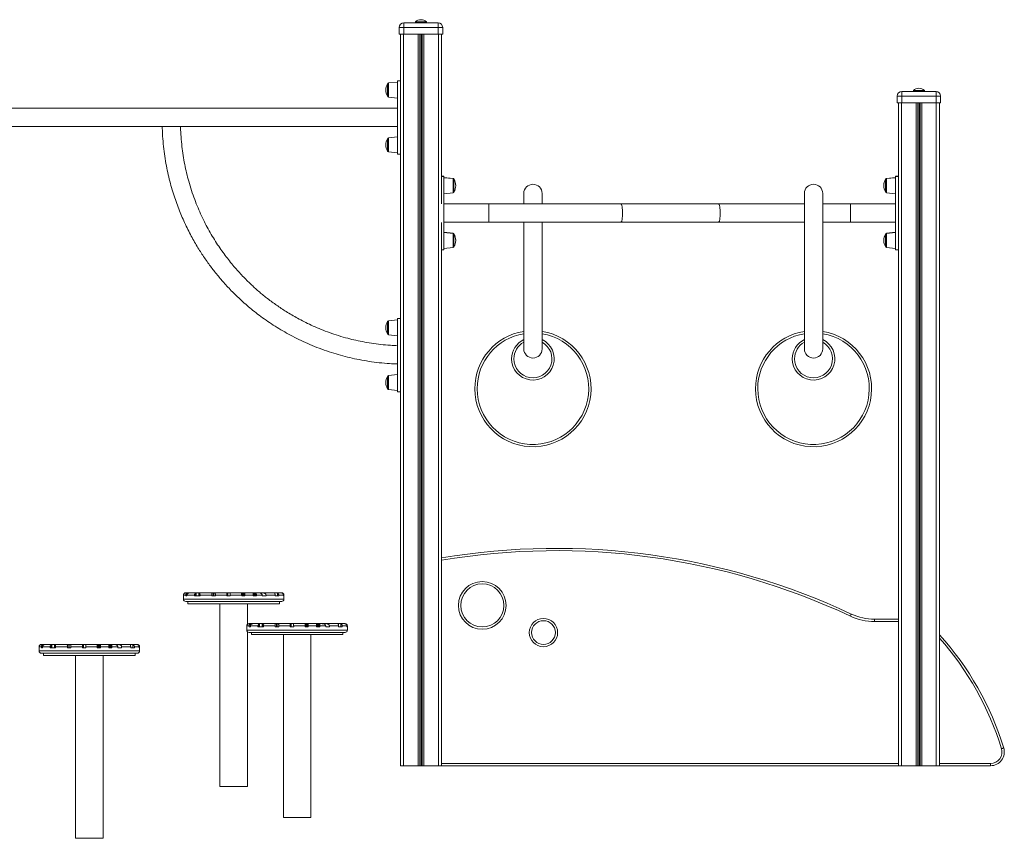
# Model space of a CAD drawing. Units: millimetres. Extents: x -10098 to 14427, y -7353 to 1838.
# Drawn here: x 139 to 2292, y -766 to 1025 of the extents above; entities that cross this region are included whole.
import ezdxf

# ---------------------------------------------------------------- set-up
doc = ezdxf.new("R2010")
doc.units = ezdxf.units.MM

msp = doc.modelspace()

# ---------------------------------------------------------------- linework, layer by layer
at = {"color": 7, "linetype": 'Continuous', "lineweight": 15}
for p, q in [((978.7, 1018.2), (1053.7, 1018.2)), ((978.7, 1008.2), (978.7, 1018.2)), ((1004.2, 1020.2), (1004.2, 1018.2)), ((1004.2, 1020.2), (1016.2, 1020.2)), ((1016.2, 1020.2), (1028.2, 1020.2)), ((1028.2, 1018.2), (1028.2, 1020.2)), ((1053.7, 1018.2), (1053.7, 1008.2)), ((968.7, 1008.2), (968.7, 993.2)), ((978.7, 1008.2), (968.7, 1008.2)), ((968.7, 993.2), (978.7, 993.2)), ((971.2, 993.2), (971.2, 839.9)), ((978.2, 993.2), (978.2, -606.8)), ((1053.7, 1008.2), (978.7, 1008.2)), ((978.7, 1008.2), (978.7, 993.2)), ((978.7, 993.2), (1053.7, 993.2)), ((1009.8, 993.2), (1009.8, -606.8)), ((1013.7, 993.2), (1013.7, -606.8)), ((1014.6, 993.2), (1014.6, -606.8)), ((1017.7, 993.2), (1017.7, -606.8)), ((1018.7, 993.2), (1018.7, -606.8)), ((1022.6, 993.2), (1022.6, -606.8)), ((1063.7, 1008.2), (1053.7, 1008.2)), ((1053.7, 1008.2), (1053.7, 993.2)), ((1053.7, 993.2), (1063.7, 993.2)), ((1054.2, 993.2), (1054.2, -606.8)), ((1061.2, 993.2), (1061.2, 622.7)), ((1063.7, 1008.2), (1063.7, 993.2)), ((943.2, 884.7), (943.2, 857.9)), ((965.2, 888.8), (945, 886.7)), ((971.2, 891.3), (965.2, 891.3)), ((965.2, 891.3), (965.2, 731.3)), ((2067.8, 858.2), (2067.8, 868.2)), ((2067.8, 868.2), (2142.8, 868.2)), ((2093.3, 870.2), (2093.3, 868.2)), ((2093.3, 870.2), (2105.3, 870.2)), ((2105.3, 870.2), (2117.3, 870.2)), ((2117.3, 868.2), (2117.3, 870.2)), ((2142.8, 868.2), (2142.8, 858.2)), ((945, 855.9), (965.2, 853.8)), ((971.2, 839.9), (971.2, 782.8)), ((2057.8, 858.2), (2057.8, 843.2)), ((2067.8, 858.2), (2057.8, 858.2)), ((2057.8, 843.2), (2067.8, 843.2)), ((2060.3, 843.2), (2060.3, 622.7)), ((2067.3, 843.2), (2067.3, -606.8)), ((2067.8, 858.2), (2067.8, 843.2)), ((2142.8, 858.2), (2067.8, 858.2)), ((2067.8, 843.2), (2142.8, 843.2)), ((2098.9, 843.2), (2098.9, -606.8)), ((2102.8, 843.2), (2102.8, -606.8)), ((2103.8, 843.2), (2103.8, -606.8)), ((2106.9, 843.2), (2106.9, -606.8)), ((2107.8, 843.2), (2107.8, -606.8)), ((2111.7, 843.2), (2111.7, -606.8)), ((2142.8, 858.2), (2142.8, 843.2)), ((2152.8, 858.2), (2142.8, 858.2)), ((2142.8, 843.2), (2152.8, 843.2)), ((2143.3, 843.2), (2143.3, -606.8)), ((2150.3, 843.2), (2150.3, -606.8)), ((2152.8, 858.2), (2152.8, 843.2)), ((965.2, 831.3), (-522.8, 831.3)), ((-8.1, 791.3), (965.2, 791.3)), ((971.2, 782.8), (971.2, -606.8)), ((943.2, 764.7), (943.2, 737.9)), ((965.2, 768.8), (945, 766.7)), ((945, 735.9), (965.2, 733.8)), ((965.2, 731.3), (971.2, 731.3)), ((1066.3, 682.7), (1061.2, 682.7)), ((1066.3, 682.1), (1061.2, 682.1)), ((1066.3, 682.7), (1066.3, 682.1)), ((1066.3, 682.1), (1066.3, 522.1)), ((1086.5, 678.1), (1066.3, 680.2)), ((1086.5, 677.5), (1066.3, 679.6)), ((1088.3, 676.1), (1088.3, 675.5)), ((1088.3, 675.5), (1088.3, 662.1)), ((2032.3, 676.1), (2032.3, 675.5)), ((2032.3, 675.5), (2032.3, 662.1)), ((2054.3, 680.2), (2034.1, 678.1)), ((2054.3, 679.6), (2034.1, 677.5)), ((2060.3, 682.7), (2054.3, 682.7)), ((2054.3, 682.7), (2054.3, 682.1)), ((2060.3, 682.1), (2054.3, 682.1)), ((2054.3, 682.1), (2054.3, 522.1)), ((1066.3, 644.6), (1086.5, 646.7)), ((1088.3, 662.1), (1088.3, 648.7)), ((1092.3, 662.4), (1092.3, 662.7)), ((2032.3, 662.1), (2032.3, 648.7)), ((2034.1, 646.7), (2054.3, 644.6)), ((1241.1, 645.1), (1241.1, 622.1)), ((1281.1, 622.1), (1281.1, 645.1)), ((1854.8, 645.1), (1854.8, 305.1)), ((1894.8, 305.1), (1894.8, 645.1)), ((1164.8, 622.7), (1066.3, 622.7)), ((1164.8, 622.1), (1066.3, 622.1)), ((1241.1, 622.7), (1164.8, 622.7)), ((1453.6, 622.1), (1164.8, 622.1)), ((1453.6, 622.7), (1281.1, 622.7)), ((1667.1, 622.7), (1453.6, 622.7)), ((1667.1, 622.1), (1453.6, 622.1)), ((1854.8, 622.7), (1667.1, 622.7)), ((1854.8, 622.1), (1667.1, 622.1)), ((1955.9, 622.7), (1894.8, 622.7)), ((1955.9, 622.1), (1894.8, 622.1)), ((2054.3, 622.7), (1955.9, 622.7)), ((2054.3, 622.1), (1955.9, 622.1)), ((2060.3, 622.7), (2060.3, 581.6)), ((1061.2, 581.6), (1061.2, -606.8)), ((1066.3, 582.1), (1164.8, 582.1)), ((1164.8, 582.1), (1453.6, 582.1)), ((1241.1, 582.1), (1241.1, 305.1)), ((1281.1, 305.1), (1281.1, 582.1)), ((1453.6, 582.1), (1667.1, 582.1)), ((1667.1, 582.1), (1854.8, 582.1)), ((1894.8, 582.1), (1955.9, 582.1)), ((1955.9, 582.1), (2054.3, 582.1)), ((2060.3, 581.6), (2060.3, -606.8)), ((1086.5, 558.1), (1066.3, 560.2)), ((2054.3, 560.2), (2034.1, 558.1)), ((1086.5, 557.5), (1066.3, 559.6)), ((1088.3, 556.1), (1088.3, 555.5)), ((1088.3, 555.5), (1088.3, 542.1)), ((1088.3, 542.1), (1088.3, 528.7)), ((1092.3, 542.4), (1092.3, 542.7)), ((2032.3, 556.1), (2032.3, 555.5)), ((2032.3, 555.5), (2032.3, 542.1)), ((2032.3, 542.1), (2032.3, 528.7)), ((2054.3, 559.6), (2034.1, 557.5)), ((1061.2, 522.1), (1066.3, 522.1)), ((1066.3, 524.6), (1086.5, 526.7)), ((2034.1, 526.7), (2054.3, 524.6)), ((2054.3, 522.1), (2060.3, 522.1)), ((965.2, 368.8), (945, 366.7)), ((971.2, 371.3), (965.2, 371.3)), ((965.2, 211.3), (965.2, 371.3)), ((943.2, 351.3), (943.2, 364.7)), ((943.2, 337.9), (943.2, 351.3)), ((945, 335.9), (965.2, 333.8)), ((943.2, 231.3), (943.2, 244.7)), ((965.2, 248.8), (945, 246.7)), ((943.2, 217.9), (943.2, 231.3)), ((945, 215.9), (965.2, 213.8)), ((965.2, 211.3), (971.2, 211.3)), ((496.6, -233.5), (496.6, -235.5)), ((496.6, -235.5), (496.6, -242.5)), ((496.8, -235.5), (496.6, -235.5)), ((496.8, -233.5), (496.8, -235.5)), ((501.8, -233.5), (496.8, -233.5)), ((501.6, -228.6), (501.8, -228.6)), ((501.8, -228.6), (507.2, -228.6)), ((501.8, -235.5), (501.8, -233.5)), ((504.4, -235.5), (501.8, -235.5)), ((504.4, -235.5), (504.4, -233.5)), ((520.9, -233.5), (504.4, -233.5)), ((510, -228.6), (507.2, -228.6)), ((510, -228.6), (521.6, -228.6)), ((520.9, -233.5), (520.9, -235.5)), ((533, -235.5), (520.9, -235.5)), ((521.6, -228.6), (523.1, -228.6)), ((523.1, -228.6), (523.1, -229.8)), ((524.6, -228.6), (523.1, -228.6)), ((523.2, -235.5), (523.2, -229.9)), ((524.6, -228.6), (524.6, -235.5)), ((524.6, -228.6), (530.5, -228.6)), ((530.5, -235.5), (530.5, -228.6)), ((530.5, -228.6), (535.7, -228.6)), ((532, -235.5), (532, -229.1)), ((533, -235.5), (533, -233.5)), ((558.9, -233.5), (533, -233.5)), ((535.7, -228.6), (557.9, -228.6)), ((561.7, -228.6), (557.9, -228.6)), ((558.9, -233.5), (558.9, -235.5)), ((566.6, -235.5), (558.9, -235.5)), ((561.7, -228.6), (561.7, -235.5)), ((561.7, -228.6), (562.9, -228.6)), ((562.9, -228.6), (562.9, -235.5)), ((565.6, -228.6), (562.9, -228.6)), ((565.6, -228.6), (590.7, -228.6)), ((566.6, -233.5), (566.6, -235.5)), ((591.8, -233.5), (566.6, -233.5)), ((590.7, -228.6), (592, -228.6)), ((591.8, -235.5), (591.8, -233.5)), ((599.1, -235.5), (591.8, -235.5)), ((592, -235.5), (592, -228.6)), ((592, -228.6), (593.5, -228.6)), ((593.5, -228.6), (598.1, -228.6)), ((593.5, -235.5), (593.5, -228.6)), ((598.1, -228.6), (623.8, -228.6)), ((599.1, -235.5), (599.1, -233.5)), ((624.1, -233.5), (599.1, -233.5)), ((625.5, -228.6), (623.8, -228.6)), ((623.8, -228.6), (623.8, -228.6)), ((624.1, -233.5), (624.1, -235.5)), ((631, -235.5), (624.1, -235.5)), ((625.5, -228.6), (625.5, -235.5)), ((625.5, -228.6), (625.9, -228.6)), ((625.9, -228.6), (625.9, -235.5)), ((627.5, -228.6), (625.9, -228.6)), ((627.5, -235.5), (627.5, -228.6)), ((627.9, -228.6), (627.5, -228.6)), ((627.9, -235.5), (627.9, -228.6)), ((629.5, -228.6), (627.9, -228.6)), ((629.5, -228.6), (629.5, -235.5)), ((629.5, -228.6), (629.9, -228.6)), ((629.9, -228.6), (629.9, -235.5)), ((630.7, -228.6), (629.9, -228.6)), ((630.7, -228.6), (649, -228.6)), ((631, -233.5), (631, -235.5)), ((649.3, -233.5), (631, -233.5)), ((649, -228.6), (649.2, -228.6)), ((649.6, -228.6), (649.2, -228.6)), ((649.3, -235.5), (649.3, -233.5)), ((656.2, -235.5), (649.3, -235.5)), ((649.6, -228.6), (649.6, -235.5)), ((649.6, -228.6), (651.2, -228.6)), ((651.2, -235.5), (651.2, -228.6)), ((651.2, -228.6), (651.5, -228.6)), ((651.5, -235.5), (651.5, -228.6)), ((651.5, -228.6), (653.3, -228.6)), ((653.3, -228.6), (653.3, -235.5)), ((653.7, -228.6), (653.3, -228.6)), ((653.7, -228.6), (653.7, -235.5)), ((653.7, -228.6), (655.3, -228.6)), ((655.3, -235.5), (655.3, -228.6)), ((655.3, -228.6), (655.7, -228.6)), ((655.7, -228.6), (655.9, -228.6)), ((655.7, -235.5), (655.7, -228.6)), ((655.9, -228.6), (661.2, -228.6)), ((656.2, -235.5), (656.2, -233.5)), ((669.1, -233.5), (656.2, -233.5)), ((661.2, -228.6), (670.2, -228.6)), ((669.1, -235.5), (669.1, -233.5)), ((677.3, -235.5), (669.1, -235.5)), ((670.2, -228.6), (696, -228.6)), ((677.3, -235.5), (677.3, -233.5)), ((697.1, -233.5), (677.3, -233.5)), ((696, -228.6), (696, -228.6)), ((696, -228.6), (697, -228.6)), ((696, -228.6), (696, -228.6)), ((701.5, -228.6), (697, -228.6)), ((697.1, -233.5), (697.1, -235.5)), ((705.2, -235.5), (697.1, -235.5)), ((701.5, -228.6), (710.5, -228.6)), ((702.1, -235.5), (702.1, -229)), ((705.2, -233.5), (705.2, -235.5)), ((715.5, -233.5), (705.2, -233.5)), ((710.5, -228.6), (711.3, -228.6)), ((711.3, -228.6), (711.6, -228.6)), ((715.5, -235.5), (715.5, -233.5)), ((716.3, -235.5), (715.5, -235.5)), ((716.3, -235.5), (716.3, -233.5)), ((716.6, -242.5), (716.6, -233.5)), ((606.6, -247.5), (501.6, -247.5)), ((506.6, -247.5), (506.6, -252.5)), ((506.6, -252.5), (606.6, -252.5)), ((576.6, -252.5), (576.6, -652.5)), ((711.6, -247.5), (606.6, -247.5)), ((606.6, -252.5), (706.6, -252.5)), ((636.6, -297.7), (636.6, -252.5)), ((706.6, -252.5), (706.6, -247.5)), ((635.3, -301), (635.3, -303)), ((635.5, -301), (635.5, -303)), ((640.5, -301), (635.5, -301)), ((640.3, -296), (640.5, -296)), ((640.5, -296), (645.9, -296)), ((640.5, -303), (640.5, -301)), ((643.1, -303), (643.1, -301)), ((659.6, -301), (643.1, -301)), ((648.7, -296), (645.9, -296)), ((648.7, -296), (660.3, -296)), ((659.6, -301), (659.6, -303)), ((660.3, -296), (661.8, -296)), ((661.8, -296), (661.8, -297.3)), ((663.3, -296), (661.8, -296)), ((661.9, -303), (661.9, -297.3)), ((663.3, -296), (663.3, -303)), ((663.3, -296), (669.2, -296)), ((669.2, -303), (669.2, -296)), ((669.2, -296), (674.4, -296)), ((670.7, -303), (670.7, -296.6)), ((671.7, -303), (671.7, -301)), ((697.6, -301), (671.7, -301)), ((674.4, -296), (696.6, -296)), ((700.4, -296), (696.6, -296)), ((697.6, -301), (697.6, -303)), ((700.4, -296), (700.4, -303)), ((700.4, -296), (701.6, -296)), ((701.6, -296), (701.6, -303)), ((704.3, -296), (701.6, -296)), ((704.3, -296), (729.4, -296)), ((705.3, -301), (705.3, -303)), ((730.5, -301), (705.3, -301)), ((729.4, -296), (730.7, -296)), ((730.5, -303), (730.5, -301)), ((730.7, -303), (730.7, -296)), ((730.7, -296), (732.2, -296)), ((732.2, -296), (736.8, -296)), ((732.2, -303), (732.2, -296)), ((736.8, -296), (762.5, -296)), ((737.8, -303), (737.8, -301)), ((762.8, -301), (737.8, -301)), ((764.2, -296), (762.5, -296)), ((762.5, -296), (762.5, -296)), ((762.8, -301), (762.8, -303)), ((764.2, -296), (764.2, -303)), ((764.2, -296), (764.5, -296)), ((764.5, -296), (764.5, -303)), ((766.2, -296), (764.5, -296)), ((766.2, -303), (766.2, -296)), ((766.6, -296), (766.2, -296)), ((766.6, -303), (766.6, -296)), ((768.2, -296), (766.6, -296)), ((768.2, -296), (768.2, -303)), ((768.2, -296), (768.6, -296)), ((768.6, -296), (768.6, -303)), ((769.4, -296), (768.6, -296)), ((769.4, -296), (787.7, -296)), ((769.7, -301), (769.7, -303)), ((788, -301), (769.7, -301)), ((787.7, -296), (787.9, -296)), ((788.3, -296), (787.9, -296)), ((788, -303), (788, -301)), ((788.3, -296), (788.3, -303)), ((788.3, -296), (789.8, -296)), ((789.8, -303), (789.8, -296)), ((789.8, -296), (790.2, -296)), ((790.2, -303), (790.2, -296)), ((790.2, -296), (792, -296)), ((792, -296), (792, -303)), ((792.3, -296), (792, -296)), ((792.3, -296), (792.3, -303)), ((792.3, -296), (794, -296)), ((794, -303), (794, -296)), ((794, -296), (794.4, -296)), ((794.4, -296), (794.5, -296)), ((794.4, -303), (794.4, -296)), ((794.5, -296), (799.9, -296)), ((794.8, -303), (794.8, -301)), ((807.8, -301), (794.8, -301)), ((799.9, -296), (808.9, -296)), ((807.8, -303), (807.8, -301)), ((808.9, -296), (834.6, -296)), ((816, -303), (816, -301)), ((835.8, -301), (816, -301)), ((834.7, -296), (834.6, -296)), ((834.7, -296), (834.6, -296)), ((834.7, -296), (835.7, -296)), ((840.2, -296), (835.7, -296)), ((835.8, -301), (835.8, -303)), ((840.2, -296), (849.2, -296)), ((840.8, -303), (840.8, -296.5)), ((843.9, -301), (843.9, -303)), ((854.2, -301), (843.9, -301)), ((849.2, -296), (850, -296)), ((850, -296), (850.3, -296)), ((854.2, -303), (854.2, -301)), ((855, -303), (855, -301)), ((855.3, -310), (855.3, -301)), ((2008.4, -291.3), (2008.4, -286.3)), ((2008.4, -286.3), (2060.3, -286.3)), ((635.3, -303), (635.3, -310)), ((635.5, -303), (635.3, -303)), ((636.6, -652.5), (636.6, -313.4)), ((745.3, -315), (640.3, -315)), ((643.1, -303), (640.5, -303)), ((645.3, -315), (645.3, -320)), ((645.3, -320), (745.3, -320)), ((671.7, -303), (659.6, -303)), ((705.3, -303), (697.6, -303)), ((715.3, -320), (715.3, -720)), ((737.8, -303), (730.5, -303)), ((850.3, -315), (745.3, -315)), ((745.3, -320), (845.3, -320)), ((769.7, -303), (762.8, -303)), ((775.3, -720), (775.3, -320)), ((794.8, -303), (788, -303)), ((816, -303), (807.8, -303)), ((843.9, -303), (835.8, -303)), ((845.3, -320), (845.3, -315)), ((855, -303), (854.2, -303)), ((185.9, -341.6), (186, -341.6)), ((186, -341.6), (191.5, -341.6)), ((194.2, -341.6), (191.5, -341.6)), ((194.2, -341.6), (205.8, -341.6)), ((205.8, -341.6), (207.4, -341.6)), ((207.4, -341.6), (207.4, -342.8)), ((208.9, -341.6), (207.4, -341.6)), ((207.4, -348.6), (207.4, -342.9)), ((208.9, -341.6), (208.9, -348.6)), ((208.9, -341.6), (214.7, -341.6)), ((214.7, -348.6), (214.7, -341.6)), ((214.7, -341.6), (219.9, -341.6)), ((216.3, -348.6), (216.3, -342.1)), ((219.9, -341.6), (242.2, -341.6)), ((245.9, -341.6), (242.2, -341.6)), ((245.9, -341.6), (245.9, -348.6)), ((245.9, -341.6), (247.1, -341.6)), ((247.1, -341.6), (247.1, -348.6)), ((249.9, -341.6), (247.1, -341.6)), ((249.9, -341.6), (275, -341.6)), ((275, -341.6), (276.2, -341.6)), ((276.2, -348.6), (276.2, -341.6)), ((276.2, -341.6), (277.8, -341.6)), ((277.8, -341.6), (282.3, -341.6)), ((277.8, -348.6), (277.8, -341.6)), ((282.3, -341.6), (308, -341.6)), ((308.1, -341.6), (308, -341.6)), ((309.7, -341.6), (308.1, -341.6)), ((309.7, -341.6), (309.7, -348.6)), ((309.7, -341.6), (310.1, -341.6)), ((310.1, -341.6), (310.1, -348.6)), ((311.8, -341.6), (310.1, -341.6)), ((311.8, -348.6), (311.8, -341.6)), ((312.2, -341.6), (311.8, -341.6)), ((312.2, -348.6), (312.2, -341.6)), ((313.8, -341.6), (312.2, -341.6)), ((313.8, -341.6), (313.8, -348.6)), ((313.8, -341.6), (314.1, -341.6)), ((314.1, -341.6), (314.1, -348.6)), ((315, -341.6), (314.1, -341.6)), ((315, -341.6), (333.3, -341.6)), ((333.3, -341.6), (333.5, -341.6)), ((333.8, -341.6), (333.5, -341.6)), ((333.8, -341.6), (333.8, -348.6)), ((333.8, -341.6), (335.4, -341.6)), ((335.4, -348.6), (335.4, -341.6)), ((335.4, -341.6), (335.8, -341.6)), ((335.8, -348.6), (335.8, -341.6)), ((335.8, -341.6), (337.5, -341.6)), ((337.5, -341.6), (337.5, -348.6)), ((337.9, -341.6), (337.5, -341.6)), ((337.9, -341.6), (337.9, -348.6)), ((337.9, -341.6), (339.5, -341.6)), ((339.5, -348.6), (339.5, -341.6)), ((339.5, -341.6), (339.9, -341.6)), ((339.9, -341.6), (340.1, -341.6)), ((339.9, -348.6), (339.9, -341.6)), ((340.1, -341.6), (345.4, -341.6)), ((345.4, -341.6), (354.4, -341.6)), ((354.4, -341.6), (380.2, -341.6)), ((380.2, -341.6), (380.2, -341.6)), ((380.2, -341.6), (381.3, -341.6)), ((380.2, -341.6), (380.2, -341.6)), ((385.8, -341.6), (381.3, -341.6)), ((385.8, -341.6), (394.8, -341.6)), ((386.3, -348.6), (386.3, -342)), ((394.8, -341.6), (395.5, -341.6)), ((395.5, -341.6), (395.9, -341.6)), ((180.9, -346.6), (180.9, -348.6)), ((180.9, -348.6), (180.9, -355.6)), ((181, -348.6), (180.9, -348.6)), ((181, -346.6), (181, -348.6)), ((186.1, -346.6), (181, -346.6)), ((290.9, -360.6), (185.9, -360.6)), ((186.1, -348.6), (186.1, -346.6)), ((188.6, -348.6), (186.1, -348.6)), ((188.6, -348.6), (188.6, -346.6)), ((205.2, -346.6), (188.6, -346.6)), ((190.9, -360.6), (190.9, -365.6)), ((190.9, -365.6), (290.9, -365.6)), ((205.2, -346.6), (205.2, -348.6)), ((217.2, -348.6), (205.2, -348.6)), ((217.2, -348.6), (217.2, -346.6)), ((243.2, -346.6), (217.2, -346.6)), ((243.2, -346.6), (243.2, -348.6)), ((250.8, -348.6), (243.2, -348.6)), ((250.8, -346.6), (250.8, -348.6)), ((276.1, -346.6), (250.8, -346.6)), ((260.9, -365.6), (260.9, -765.6)), ((276.1, -348.6), (276.1, -346.6)), ((283.4, -348.6), (276.1, -348.6)), ((283.4, -348.6), (283.4, -346.6)), ((308.3, -346.6), (283.4, -346.6)), ((395.9, -360.6), (290.9, -360.6)), ((290.9, -365.6), (390.9, -365.6)), ((308.3, -346.6), (308.3, -348.6)), ((315.2, -348.6), (308.3, -348.6)), ((315.2, -346.6), (315.2, -348.6)), ((333.6, -346.6), (315.2, -346.6)), ((320.9, -765.6), (320.9, -365.6)), ((333.6, -348.6), (333.6, -346.6)), ((340.4, -348.6), (333.6, -348.6)), ((340.4, -348.6), (340.4, -346.6)), ((353.4, -346.6), (340.4, -346.6)), ((353.4, -348.6), (353.4, -346.6)), ((361.6, -348.6), (353.4, -348.6)), ((361.6, -348.6), (361.6, -346.6)), ((381.3, -346.6), (361.6, -346.6)), ((381.3, -346.6), (381.3, -348.6)), ((389.4, -348.6), (381.3, -348.6)), ((389.4, -346.6), (389.4, -348.6)), ((399.8, -346.6), (389.4, -346.6)), ((390.9, -365.6), (390.9, -360.6)), ((399.8, -348.6), (399.8, -346.6)), ((400.5, -348.6), (399.8, -348.6)), ((400.5, -348.6), (400.5, -346.6)), ((400.9, -355.6), (400.9, -346.6)), ((2262, -606.8), (2262, -601.8)), ((971.2, -606.8), (978.2, -606.8)), ((978.2, -606.8), (1009.8, -606.8)), ((1009.8, -606.8), (1013.7, -606.8)), ((1013.7, -606.8), (1014.6, -606.8)), ((1014.6, -606.8), (1017.7, -606.8)), ((1017.7, -606.8), (1018.7, -606.8)), ((1018.7, -606.8), (1022.6, -606.8)), ((1022.6, -606.8), (1054.2, -606.8)), ((1054.2, -606.8), (1061.2, -606.8)), ((2060.3, -606.8), (1061.2, -606.8)), ((2060.3, -606.8), (2067.3, -606.8)), ((2067.3, -606.8), (2098.9, -606.8)), ((2098.9, -606.8), (2102.8, -606.8)), ((2102.8, -606.8), (2103.8, -606.8)), ((2103.8, -606.8), (2106.9, -606.8)), ((2106.9, -606.8), (2107.8, -606.8)), ((2107.8, -606.8), (2111.7, -606.8)), ((2111.7, -606.8), (2143.3, -606.8)), ((2143.3, -606.8), (2150.3, -606.8)), ((2262, -606.8), (2150.3, -606.8)), ((636.6, -652.5), (576.6, -652.5)), ((775.3, -720), (715.3, -720)), ((320.9, -765.6), (260.9, -765.6))]:
    msp.add_line(p, q, dxfattribs=at)
at = {"color": 8, "linetype": 'Continuous', "lineweight": 15}
for p, q in [((945, 871.3), (945, 886.7)), ((945, 855.9), (945, 871.3)), ((945, 751.3), (945, 766.7)), ((945, 735.9), (945, 751.3)), ((1086.5, 677.5), (1086.5, 678.1)), ((1086.5, 646.7), (1086.5, 677.5)), ((2034.1, 677.5), (2034.1, 678.1)), ((2034.1, 646.7), (2034.1, 677.5)), ((1164.8, 622.7), (1164.8, 622.1)), ((1164.8, 622.1), (1164.8, 602.1)), ((1955.9, 622.7), (1955.9, 622.1)), ((1955.9, 622.1), (1955.9, 602.1)), ((1164.8, 602.1), (1164.8, 582.1)), ((1955.9, 602.1), (1955.9, 582.1)), ((1086.5, 557.5), (1086.5, 558.1)), ((1086.5, 526.7), (1086.5, 557.5)), ((2034.1, 557.5), (2034.1, 558.1)), ((2034.1, 526.7), (2034.1, 557.5)), ((945, 366.7), (945, 335.9)), ((945, 246.7), (945, 215.9)), ((496.6, -242.5), (606.6, -242.5)), ((606.6, -242.5), (716.6, -242.5)), ((2060.3, -291.3), (2008.4, -291.3)), ((635.3, -310), (745.3, -310)), ((745.3, -310), (855.3, -310)), ((180.9, -355.6), (290.9, -355.6)), ((290.9, -355.6), (400.9, -355.6)), ((1061.2, -601.8), (2060.3, -601.8)), ((2150.3, -601.8), (2262, -601.8))]:
    msp.add_line(p, q, dxfattribs=at)
at = {"color": 8, "linetype": 'Continuous', "lineweight": 15, "flags": 128}
for points in [[(1453.6, 622.1), (1453.9, 622), (1454.4, 621.6), (1454.8, 620.8), (1455.3, 619.7), (1455.7, 618.2), (1456, 616.5), (1456.3, 614.5), (1456.6, 612.3), (1456.8, 609.9), (1457, 607.4), (1457.1, 604.8), (1457.1, 602.1)], [(1667.1, 622.1), (1667.5, 622), (1667.9, 621.6), (1668.4, 620.8), (1668.8, 619.7), (1669.2, 618.2), (1669.6, 616.5), (1669.9, 614.5), (1670.1, 612.3), (1670.4, 609.9), (1670.5, 607.4), (1670.6, 604.8), (1670.6, 602.1)], [(1457.1, 602.1), (1457.1, 599.5), (1457, 596.8), (1456.8, 594.3), (1456.6, 591.9), (1456.3, 589.7), (1456, 587.7), (1455.7, 586), (1455.3, 584.6), (1454.8, 583.5), (1454.4, 582.7), (1453.9, 582.2), (1453.6, 582.1)], [(1670.6, 602.1), (1670.6, 599.5), (1670.5, 596.8), (1670.4, 594.3), (1670.1, 591.9), (1669.9, 589.7), (1669.6, 587.7), (1669.2, 586), (1668.8, 584.6), (1668.4, 583.5), (1667.9, 582.7), (1667.5, 582.2), (1667.1, 582.1)]]:
    msp.add_lwpolyline(points, dxfattribs=at)
at = {"color": 7, "linetype": 'Continuous', "lineweight": 15, "flags": 128}
for points in [[(1955.3, -279.5), (1955.7, -278.6), (1956.1, -277.7), (1956.5, -277), (1956.8, -276.3), (1957.1, -275.7), (1957.3, -275.3), (1957.4, -275), (1957.5, -274.9)], [(2290.7, -568), (2290.6, -568), (2290.3, -568.1), (2289.9, -568.2), (2289.3, -568.4), (2288.6, -568.6), (2287.8, -568.9), (2286.9, -569.2), (2285.9, -569.5)]]:
    msp.add_lwpolyline(points, dxfattribs=at)
at = {"color": 7, "linetype": 'Continuous', "lineweight": 15}
for centre, radius in [((1150.3, -256.1), 52.2), ((1150.3, -256.1), 47.2), ((1284.1, -315.5), 31), ((1284.1, -315.5), 26)]:
    msp.add_circle(centre, radius, dxfattribs=at)
for centre, radius, start, end in [((978.7, 1008.2), 10, 90, 180), ((1016.2, 1008.3), 16.9, 44.7603, 135.2397), ((1053.7, 1008.2), 10, 0, 90), ((963.6, 871.3), 24.4, 146.7278, 213.2722), ((945.2, 884.7), 2, 96, 180), ((2067.8, 858.2), 10, 90, 180), ((2105.3, 858.3), 16.9, 44.7603, 135.2397), ((2142.8, 858.2), 10, 0, 90), ((945.2, 857.9), 2, 180, 264), ((963.6, 751.3), 24.4, 146.7278, 213.2722), ((945.2, 764.7), 2, 96, 180), ((945.2, 737.9), 2, 180, 264), ((1086.3, 676.1), 2, 0, 84), ((1086.3, 675.5), 2, 0, 84), ((1067.9, 662.7), 24.4, 0, 33.2722), ((1067.9, 662.1), 24.4, 326.7278, 33.2722), ((2052.7, 662.7), 24.4, 146.7278, 180.6632), ((2052.7, 662.1), 24.4, 146.7278, 213.2722), ((2034.3, 676.1), 2, 96, 180), ((2034.3, 675.5), 2, 96, 180), ((1086.3, 648.7), 2, 276, 0), ((1261.1, 645.1), 20, 0, 180), ((1874.8, 645.1), 20, 0, 180), ((2034.3, 648.7), 2, 180, 264), ((1086.3, 556.1), 2, 0, 84), ((1086.3, 555.5), 2, 0, 84), ((1067.9, 542.7), 24.4, 0, 33.2722), ((1067.9, 542.1), 24.4, 326.7278, 33.2722), ((2052.7, 542.7), 24.4, 146.7278, 180.6632), ((2052.7, 542.1), 24.4, 146.7278, 213.2722), ((2034.3, 556.1), 2, 96, 180), ((2034.3, 555.5), 2, 96, 180), ((1086.3, 528.7), 2, 276, 0), ((2034.3, 528.7), 2, 180, 264), ((945.2, 364.7), 2, 96, 180), ((963.6, 351.3), 24.4, 146.7278, 213.2722), ((945.2, 337.9), 2, 180, 264), ((1261.1, 218), 127, 99.0581, 180), ((1261.1, 218), 127, 180, 80.9419), ((1874.8, 218), 127, 99.0581, 180), ((1874.8, 218), 127, 180, 80.9419), ((1261.1, 283.4), 41.6, 180, 61.2484), ((1261.1, 283.4), 41.6, 118.7516, 180), ((1261.1, 305.1), 20, 180, 0), ((1874.8, 283.4), 41.6, 180, 61.2484), ((1874.8, 283.4), 41.6, 118.7516, 180), ((1874.8, 305.1), 20, 180, 0), ((963.6, 231.3), 24.4, 146.7278, 213.2722), ((945.2, 244.7), 2, 96, 180), ((945.2, 217.9), 2, 180, 264), ((1312.8, -1649.2), 1517.9, 64.869, 99.5433), ((711.6, -233.5), 5, 0, 90), ((501.6, -242.5), 5, 180, 270), ((711.6, -242.5), 5, 270, 0), ((2008.4, -166.3), 125, 244.869, 270), ((2008.4, -166.3), 120, 244.869, 270), ((850.3, -301), 5, 0, 90), ((640.3, -310), 5, 180, 270), ((850.3, -310), 5, 270, 0), ((1658.6, -762.3), 661.3, 17.0843, 41.9621), ((395.9, -346.6), 5, 0, 90), ((185.9, -355.6), 5, 180, 270), ((395.9, -355.6), 5, 270, 0), ((2262, -576.8), 30, 270, 17.0843), ((2262, -576.8), 25, 270, 17.0843)]:
    msp.add_arc(centre, radius, start, end, dxfattribs=at)
at = {"color": 8, "linetype": 'Continuous', "lineweight": 15}
for centre, radius, start, end in [((1453.7, 621.6), 1.09, 96.5472, 151.5313), ((1667.2, 621.6), 1.09, 96.5237, 151.5549), ((1261.1, 218), 122, 180, 80.5675), ((1261.1, 218), 122, 99.4325, 180), ((1261.1, 283.4), 46.6, 115.4282, 180), ((1261.1, 283.4), 46.6, 180, 64.5718), ((1874.8, 218), 122, 180, 80.5675), ((1874.8, 218), 122, 99.4325, 180), ((1874.8, 283.4), 46.6, 115.4282, 180), ((1874.8, 283.4), 46.6, 180, 64.5718), ((1312.8, -1649.2), 1512.9, 64.869, 99.5751), ((1658.6, -762.3), 656.3, 17.0843, 41.4744)]:
    msp.add_arc(centre, radius, start, end, dxfattribs=at)
at = {"color": 7, "linetype": 'Continuous', "lineweight": 15}
for points, knots in [([(450.5, 791.3), (450.5, 790.1), (450.5, 781.2), (451.6, 764.9), (453.6, 742.7), (456.6, 721.4), (460.2, 700.9), (464.5, 681.3), (469.3, 662.5), (474.6, 644.6), (480.3, 627.5), (486.3, 611.3), (492.5, 596), (499.2, 580.9), (506.2, 566.2), (513.6, 552), (521, 538.8), (528.2, 526.5), (535.4, 515.2), (542.6, 504.2), (550, 493.7), (557.4, 483.6), (565, 473.8), (572.8, 464.2), (581, 454.6), (589.6, 444.9), (599, 434.8), (609.4, 424.3), (620.7, 413.5), (632.8, 402.6), (645.6, 391.8), (659.1, 381.1), (673.6, 370.4), (689.2, 359.7), (705.5, 349.4), (722.5, 339.5), (740.2, 330), (758.9, 320.9), (778.6, 312.2), (799.3, 304.1), (819.9, 297), (840.4, 290.9), (860.5, 285.8), (881.4, 281.3), (902.9, 277.6), (925.1, 274.7), (945.9, 272.8), (959.4, 272.3), (965.2, 272.1)], [0, 0, 0, 0, 0.0047061, 0.0331512, 0.0607193, 0.0874104, 0.1132245, 0.1381616, 0.1622217, 0.1854046, 0.2077107, 0.2291396, 0.2496914, 0.2693661, 0.2903604, 0.3102544, 0.3290483, 0.3467418, 0.3633353, 0.3788284, 0.3956755, 0.4109943, 0.4256818, 0.4418409, 0.4567742, 0.4728295, 0.4900071, 0.5083068, 0.5277287, 0.5482728, 0.5686708, 0.5900662, 0.6124593, 0.6358499, 0.6602379, 0.6842524, 0.7091614, 0.7349649, 0.7616628, 0.7892552, 0.8177422, 0.8428721, 0.8686591, 0.8951031, 0.9222044, 0.949963, 0.9783786, 1, 1, 1, 1]), ([(965.2, 312.1), (959.9, 312.3), (947.5, 312.8), (928.4, 314.6), (908, 317.3), (888.4, 320.7), (869.6, 324.7), (850.5, 329.6), (831.1, 335.4), (811.7, 342.2), (793.5, 349.3), (776.5, 356.8), (760.9, 364.3), (746.7, 371.8), (733.8, 379.1), (721.8, 386.4), (710.7, 393.5), (700.5, 400.5), (690.6, 407.6), (681.1, 414.7), (672, 421.9), (663.2, 429.3), (654.6, 436.8), (646, 444.7), (637.3, 452.9), (628.3, 462), (619, 472), (609.4, 482.8), (599.8, 494.3), (590.2, 506.5), (580.8, 519.4), (571.3, 533.1), (562, 547.9), (553, 563.3), (544.4, 579.3), (536.2, 596), (528.4, 613.6), (521.1, 632.1), (514.3, 651.5), (508.5, 670.9), (503.5, 690), (499.4, 708.7), (496, 728.2), (493.3, 748.2), (491.4, 768.8), (490.5, 783.2), (490.5, 790.8), (490.5, 791.3)], [0, 0, 0, 0, 0.021329, 0.04986, 0.077512, 0.104284, 0.130177, 0.155189, 0.184042, 0.211629, 0.237949, 0.263002, 0.286789, 0.307847, 0.327801, 0.346652, 0.364399, 0.381043, 0.396583, 0.413481, 0.428846, 0.443578, 0.459786, 0.474765, 0.490869, 0.508098, 0.526454, 0.545934, 0.566541, 0.587, 0.608461, 0.630922, 0.654383, 0.678845, 0.702932, 0.727917, 0.753799, 0.780577, 0.808253, 0.836827, 0.862033, 0.887898, 0.914422, 0.941606, 0.969448, 0.99795, 1, 1, 1, 1]), ([(496.6, -233.5), (496.7, -233), (496.8, -231.9), (497.6, -230.4), (498.9, -229.2), (500.3, -228.6), (501.2, -228.6), (501.6, -228.6)], [0, 0, 0, 0, 0.214508, 0.429035, 0.643627, 0.85833, 1, 1, 1, 1]), ([(496.8, -233.5), (496.8, -233), (497, -231.9), (497.8, -230.4), (499.1, -229.2), (500.5, -228.6), (501.4, -228.6), (501.8, -228.6)], [0, 0, 0, 0, 0.213346, 0.426695, 0.640501, 0.855284, 1, 1, 1, 1]), ([(507.2, -228.6), (507.1, -228.6), (506.4, -228.6), (505, -228.9), (503.3, -229.9), (502.2, -231.4), (501.8, -232.7), (501.8, -233.4), (501.8, -233.5)], [0, 0, 0, 0, 0.031224, 0.27432, 0.513738, 0.738172, 0.944825, 1, 1, 1, 1]), ([(510, -228.6), (510, -228.6), (509.2, -228.6), (507.8, -228.8), (506, -229.9), (504.8, -231.4), (504.4, -232.7), (504.4, -233.4), (504.4, -233.5)], [0, 0, 0, 0, 0.011885, 0.267336, 0.518678, 0.748236, 0.951757, 1, 1, 1, 1]), ([(520.9, -233.5), (521, -233.1), (521.1, -232.2), (521.9, -230.9), (522.7, -230.2), (523.2, -229.9)], [0, 0, 0, 0, 0.295942, 0.590628, 1, 1, 1, 1]), ([(521.6, -228.6), (521.6, -228.6), (521.9, -228.6), (522.4, -228.7), (522.9, -229.5), (523.2, -229.9)], [0, 0, 0, 0, 0.026696, 0.488019, 1, 1, 1, 1]), ([(532, -229.1), (532.5, -229), (533.7, -228.6), (535, -228.6), (535.7, -228.6)], [0, 0, 0, 0, 0.4179666, 1, 1, 1, 1]), ([(532, -229.1), (532.1, -229.1), (532.2, -229.4), (532.5, -230.1), (532.8, -231.2), (533, -232.4), (533, -233.2), (533, -233.5)], [0, 0, 0, 0, 0.086067, 0.418176, 0.667828, 0.841286, 1, 1, 1, 1]), ([(558.9, -233.5), (558.9, -233.1), (558.9, -232.1), (558.8, -230.8), (558.6, -229.7), (558.3, -228.8), (558.1, -228.6), (558, -228.6), (557.9, -228.6)], [0, 0, 0, 0, 0.165684, 0.33095, 0.506879, 0.713189, 0.958909, 1, 1, 1, 1]), ([(566.6, -233.5), (566.6, -233), (566.6, -232), (566.4, -230.7), (566.2, -229.6), (566, -228.8), (565.8, -228.6), (565.6, -228.6), (565.6, -228.6)], [0, 0, 0, 0, 0.176609, 0.352877, 0.538439, 0.748799, 0.989738, 1, 1, 1, 1]), ([(590.7, -228.6), (590.8, -228.6), (590.9, -228.6), (591.2, -228.9), (591.5, -229.9), (591.7, -231.4), (591.8, -232.7), (591.8, -233.4), (591.8, -233.5)], [0, 0, 0, 0, 0.040689, 0.277622, 0.511366, 0.733448, 0.941716, 1, 1, 1, 1]), ([(598.1, -228.6), (598.1, -228.6), (598.3, -228.6), (598.5, -228.9), (598.8, -229.9), (599.1, -231.4), (599.1, -232.7), (599.1, -233.4), (599.1, -233.5)], [0, 0, 0, 0, 0.053037, 0.281829, 0.508344, 0.727509, 0.937987, 1, 1, 1, 1]), ([(624.1, -233.5), (624.1, -233), (624.1, -231.9), (624, -230.4), (623.9, -229.2), (623.9, -228.6), (623.8, -228.6), (623.8, -228.6)], [0, 0, 0, 0, 0.213135, 0.426277, 0.639936, 0.854737, 1, 1, 1, 1]), ([(631, -233.5), (631, -233), (631, -231.9), (631, -230.4), (630.9, -229.3), (630.8, -228.6), (630.8, -228.6), (630.7, -228.6)], [0, 0, 0, 0, 0.210708, 0.421396, 0.633396, 0.848315, 1, 1, 1, 1]), ([(649, -228.6), (649, -228.6), (649.1, -228.6), (649.1, -228.9), (649.2, -229.9), (649.3, -231.4), (649.3, -232.7), (649.3, -233.4), (649.3, -233.5)], [0, 0, 0, 0, 0.040299, 0.277486, 0.511463, 0.733639, 0.94184, 1, 1, 1, 1]), ([(655.9, -228.6), (655.9, -228.6), (655.9, -228.6), (656, -228.8), (656.1, -229.9), (656.1, -231.4), (656.2, -232.7), (656.2, -233.4), (656.2, -233.5)], [0, 0, 0, 0, 0.023805, 0.271671, 0.515612, 0.741966, 0.9474, 1, 1, 1, 1]), ([(661.2, -228.6), (661.8, -228.6), (663.5, -228.6), (665.8, -229.3), (667.7, -230.5), (668.7, -231.7), (669.1, -232.8), (669.1, -233.3), (669.1, -233.5)], [0, 0, 0, 0, 0.191286, 0.48613, 0.684281, 0.827242, 0.941887, 1, 1, 1, 1]), ([(670.2, -228.6), (670.3, -228.6), (671, -228.6), (672.3, -228.7), (674.1, -229.3), (675.7, -230.2), (676.8, -231.5), (677.3, -232.6), (677.3, -233.3), (677.3, -233.5)], [0, 0, 0, 0, 0.034554, 0.22019, 0.412409, 0.624272, 0.790495, 0.92591, 1, 1, 1, 1]), ([(697.1, -233.5), (697.1, -233.1), (697.1, -232.2), (696.9, -231), (696.7, -229.7), (696.4, -228.7), (696.1, -228.6), (696, -228.6)], [0, 0, 0, 0, 0.131453, 0.262273, 0.449274, 0.720844, 1, 1, 1, 1]), ([(702.1, -229), (702.1, -229), (701.9, -228.7), (701.7, -228.6), (701.5, -228.6)], [0, 0, 0, 0, 0.046166, 1, 1, 1, 1]), ([(705.2, -233.5), (705.1, -233), (705, -232), (704.2, -230.5), (703.1, -229.6), (702.4, -229.2), (702.1, -229)], [0, 0, 0, 0, 0.274237, 0.548214, 0.830328, 1, 1, 1, 1]), ([(710.5, -228.6), (710.7, -228.6), (711.5, -228.6), (712.8, -229), (714.2, -230), (715.1, -231.4), (715.5, -232.6), (715.5, -233.4), (715.5, -233.5)], [0, 0, 0, 0, 0.071582, 0.28794, 0.503993, 0.719146, 0.93326, 1, 1, 1, 1]), ([(711.3, -228.6), (711.5, -228.6), (712.2, -228.6), (713.5, -229), (714.9, -230), (715.9, -231.4), (716.3, -232.6), (716.3, -233.4), (716.3, -233.5)], [0, 0, 0, 0, 0.07381, 0.288664, 0.503475, 0.71819, 0.932774, 1, 1, 1, 1]), ([(635.3, -301), (635.4, -300.5), (635.5, -299.3), (636.3, -297.8), (637.6, -296.7), (639, -296.1), (639.9, -296), (640.3, -296)], [0, 0, 0, 0, 0.214508, 0.429034, 0.643629, 0.85833, 1, 1, 1, 1]), ([(635.5, -301), (635.5, -300.5), (635.6, -299.3), (636.5, -297.8), (637.8, -296.7), (639.2, -296.1), (640.1, -296), (640.5, -296)], [0, 0, 0, 0, 0.213344, 0.426702, 0.640498, 0.855283, 1, 1, 1, 1]), ([(645.9, -296), (645.8, -296), (645.1, -296), (643.7, -296.3), (642, -297.4), (640.9, -298.9), (640.5, -300.2), (640.5, -300.9), (640.5, -301)], [0, 0, 0, 0, 0.031224, 0.274306, 0.513734, 0.738172, 0.944825, 1, 1, 1, 1]), ([(648.7, -296), (648.6, -296), (647.9, -296), (646.5, -296.3), (644.7, -297.3), (643.5, -298.9), (643.1, -300.2), (643.1, -300.9), (643.1, -301)], [0, 0, 0, 0, 0.011885, 0.267335, 0.518679, 0.748236, 0.951757, 1, 1, 1, 1]), ([(659.6, -301), (659.7, -300.6), (659.8, -299.7), (660.6, -298.4), (661.4, -297.7), (661.9, -297.3)], [0, 0, 0, 0, 0.295942, 0.590628, 1, 1, 1, 1]), ([(660.3, -296), (660.3, -296), (660.6, -296), (661.1, -296.1), (661.6, -296.9), (661.9, -297.3)], [0, 0, 0, 0, 0.026696, 0.488016, 1, 1, 1, 1]), ([(670.7, -296.6), (671.2, -296.4), (672.4, -296.1), (673.7, -296), (674.4, -296)], [0, 0, 0, 0, 0.417997, 1, 1, 1, 1]), ([(670.7, -296.6), (670.7, -296.6), (670.9, -296.9), (671.2, -297.6), (671.5, -298.7), (671.7, -299.9), (671.7, -300.6), (671.7, -301)], [0, 0, 0, 0, 0.086072, 0.418178, 0.66783, 0.841286, 1, 1, 1, 1]), ([(697.6, -301), (697.6, -300.5), (697.6, -299.6), (697.5, -298.2), (697.3, -297.1), (697, -296.3), (696.8, -296), (696.6, -296), (696.6, -296)], [0, 0, 0, 0, 0.165684, 0.33095, 0.506884, 0.713189, 0.958909, 1, 1, 1, 1]), ([(705.3, -301), (705.3, -300.5), (705.3, -299.5), (705.1, -298.2), (704.9, -297), (704.7, -296.2), (704.4, -296), (704.3, -296), (704.3, -296)], [0, 0, 0, 0, 0.176609, 0.352879, 0.538441, 0.748802, 0.989738, 1, 1, 1, 1]), ([(729.4, -296), (729.4, -296), (729.6, -296), (729.9, -296.4), (730.2, -297.4), (730.4, -298.9), (730.5, -300.1), (730.5, -300.9), (730.5, -301)], [0, 0, 0, 0, 0.040689, 0.277619, 0.511366, 0.733449, 0.941715, 1, 1, 1, 1]), ([(736.8, -296), (736.8, -296), (736.9, -296), (737.2, -296.4), (737.5, -297.4), (737.7, -298.8), (737.8, -300.1), (737.8, -300.9), (737.8, -301)], [0, 0, 0, 0, 0.053041, 0.281832, 0.508342, 0.727511, 0.937987, 1, 1, 1, 1]), ([(762.8, -301), (762.8, -300.5), (762.8, -299.3), (762.7, -297.8), (762.6, -296.7), (762.6, -296.1), (762.5, -296), (762.5, -296)], [0, 0, 0, 0, 0.213134, 0.426274, 0.639936, 0.854733, 1, 1, 1, 1]), ([(769.7, -301), (769.7, -300.5), (769.7, -299.4), (769.6, -297.9), (769.6, -296.7), (769.5, -296.1), (769.4, -296), (769.4, -296)], [0, 0, 0, 0, 0.210707, 0.421395, 0.633394, 0.848311, 1, 1, 1, 1]), ([(787.7, -296), (787.7, -296), (787.8, -296), (787.8, -296.4), (787.9, -297.4), (788, -298.9), (788, -300.1), (788, -300.9), (788, -301)], [0, 0, 0, 0, 0.040299, 0.277484, 0.511461, 0.73364, 0.94184, 1, 1, 1, 1]), ([(794.5, -296), (794.6, -296), (794.6, -296), (794.7, -296.3), (794.8, -297.4), (794.8, -298.9), (794.8, -300.2), (794.8, -300.9), (794.8, -301)], [0, 0, 0, 0, 0.023805, 0.271671, 0.515614, 0.741965, 0.947399, 1, 1, 1, 1]), ([(799.9, -296), (800.5, -296), (802.2, -296.1), (804.5, -296.8), (806.4, -298), (807.4, -299.2), (807.8, -300.2), (807.8, -300.8), (807.8, -301)], [0, 0, 0, 0, 0.191287, 0.48613, 0.684281, 0.827242, 0.941887, 1, 1, 1, 1]), ([(808.9, -296), (809, -296), (809.7, -296), (811, -296.2), (812.8, -296.7), (814.4, -297.7), (815.5, -299), (816, -300.1), (816, -300.8), (816, -301)], [0, 0, 0, 0, 0.034554, 0.22019, 0.412409, 0.624272, 0.790495, 0.92591, 1, 1, 1, 1]), ([(835.8, -301), (835.8, -300.6), (835.7, -299.7), (835.6, -298.4), (835.4, -297.2), (835.1, -296.2), (834.8, -296.1), (834.7, -296)], [0, 0, 0, 0, 0.131454, 0.262273, 0.449272, 0.720844, 1, 1, 1, 1]), ([(840.8, -296.5), (840.8, -296.5), (840.6, -296.2), (840.4, -296.1), (840.2, -296)], [0, 0, 0, 0, 0.046149, 1, 1, 1, 1]), ([(843.9, -301), (843.8, -300.5), (843.7, -299.4), (842.9, -298), (841.8, -297), (841.1, -296.6), (840.8, -296.5)], [0, 0, 0, 0, 0.2742347, 0.5482186, 0.8303302, 1, 1, 1, 1]), ([(849.2, -296), (849.4, -296), (850.2, -296.1), (851.4, -296.4), (852.8, -297.4), (853.8, -298.8), (854.2, -300.1), (854.2, -300.8), (854.2, -301)], [0, 0, 0, 0, 0.071566, 0.28794, 0.503993, 0.719143, 0.933261, 1, 1, 1, 1]), ([(850, -296), (850.2, -296), (850.9, -296.1), (852.2, -296.4), (853.6, -297.4), (854.6, -298.8), (855, -300.1), (855, -300.8), (855, -301)], [0, 0, 0, 0, 0.07381, 0.288663, 0.503486, 0.718191, 0.932774, 1, 1, 1, 1]), ([(180.9, -346.6), (180.9, -346), (181, -344.9), (181.9, -343.4), (183.1, -342.2), (184.6, -341.6), (185.5, -341.6), (185.9, -341.6)], [0, 0, 0, 0, 0.214504, 0.429034, 0.643615, 0.85833, 1, 1, 1, 1]), ([(181, -346.6), (181.1, -346), (181.2, -344.9), (182.1, -343.4), (183.3, -342.3), (184.7, -341.7), (185.7, -341.6), (186, -341.6)], [0, 0, 0, 0, 0.213346, 0.426696, 0.640499, 0.855284, 1, 1, 1, 1]), ([(191.5, -341.6), (191.4, -341.6), (190.6, -341.6), (189.2, -341.9), (187.6, -342.9), (186.5, -344.4), (186.1, -345.7), (186.1, -346.4), (186.1, -346.6)], [0, 0, 0, 0, 0.031224, 0.27432, 0.513735, 0.738172, 0.944829, 1, 1, 1, 1]), ([(194.2, -341.6), (194.2, -341.6), (193.5, -341.6), (192, -341.8), (190.2, -342.9), (189, -344.4), (188.7, -345.7), (188.6, -346.4), (188.6, -346.6)], [0, 0, 0, 0, 0.011885, 0.267323, 0.518679, 0.74823, 0.951757, 1, 1, 1, 1]), ([(205.2, -346.6), (205.2, -346.1), (205.3, -345.2), (206.1, -343.9), (206.9, -343.3), (207.4, -342.9)], [0, 0, 0, 0, 0.295931, 0.590614, 1, 1, 1, 1]), ([(205.8, -341.6), (205.8, -341.6), (206.1, -341.6), (206.7, -341.7), (207.2, -342.5), (207.4, -342.9)], [0, 0, 0, 0, 0.026696, 0.488018, 1, 1, 1, 1]), ([(216.3, -342.1), (216.8, -342), (218, -341.6), (219.2, -341.6), (219.9, -341.6)], [0, 0, 0, 0, 0.41798, 1, 1, 1, 1]), ([(216.3, -342.1), (216.3, -342.2), (216.5, -342.4), (216.8, -343.1), (217.1, -344.2), (217.2, -345.4), (217.2, -346.2), (217.2, -346.6)], [0, 0, 0, 0, 0.086071, 0.418176, 0.667827, 0.841286, 1, 1, 1, 1]), ([(243.2, -346.6), (243.2, -346.1), (243.2, -345.1), (243, -343.8), (242.8, -342.7), (242.6, -341.9), (242.3, -341.6), (242.2, -341.6), (242.2, -341.6)], [0, 0, 0, 0, 0.165684, 0.330948, 0.506882, 0.713188, 0.958909, 1, 1, 1, 1]), ([(250.8, -346.6), (250.8, -346.1), (250.8, -345.1), (250.7, -343.7), (250.5, -342.6), (250.2, -341.8), (250, -341.6), (249.9, -341.6), (249.9, -341.6)], [0, 0, 0, 0, 0.176609, 0.352876, 0.538439, 0.748799, 0.989739, 1, 1, 1, 1]), ([(275, -341.6), (275, -341.6), (275.1, -341.6), (275.4, -341.9), (275.8, -342.9), (276, -344.4), (276.1, -345.7), (276.1, -346.4), (276.1, -346.6)], [0, 0, 0, 0, 0.040688, 0.277622, 0.511367, 0.73345, 0.941715, 1, 1, 1, 1]), ([(282.3, -341.6), (282.3, -341.6), (282.5, -341.6), (282.8, -341.9), (283.1, -342.9), (283.3, -344.4), (283.4, -345.7), (283.4, -346.4), (283.4, -346.6)], [0, 0, 0, 0, 0.053039, 0.281832, 0.508343, 0.727508, 0.93799, 1, 1, 1, 1]), ([(308.3, -346.6), (308.3, -346), (308.3, -344.9), (308.3, -343.4), (308.2, -342.3), (308.1, -341.7), (308.1, -341.6), (308, -341.6)], [0, 0, 0, 0, 0.213135, 0.426276, 0.639936, 0.854734, 1, 1, 1, 1]), ([(315.2, -346.6), (315.2, -346), (315.2, -344.9), (315.2, -343.4), (315.1, -342.3), (315, -341.7), (315, -341.6), (315, -341.6)], [0, 0, 0, 0, 0.210707, 0.421393, 0.633391, 0.848311, 1, 1, 1, 1]), ([(333.3, -341.6), (333.3, -341.6), (333.3, -341.6), (333.4, -341.9), (333.5, -342.9), (333.5, -344.4), (333.6, -345.7), (333.6, -346.4), (333.6, -346.6)], [0, 0, 0, 0, 0.0403, 0.277488, 0.511462, 0.733639, 0.94184, 1, 1, 1, 1]), ([(340.1, -341.6), (340.1, -341.6), (340.1, -341.6), (340.2, -341.9), (340.3, -342.9), (340.4, -344.4), (340.4, -345.7), (340.4, -346.4), (340.4, -346.6)], [0, 0, 0, 0, 0.023805, 0.271672, 0.515614, 0.741969, 0.9474, 1, 1, 1, 1]), ([(345.4, -341.6), (346.1, -341.6), (347.7, -341.7), (350, -342.3), (351.9, -343.5), (352.9, -344.7), (353.3, -345.8), (353.4, -346.4), (353.4, -346.6)], [0, 0, 0, 0, 0.191296, 0.486139, 0.684278, 0.827247, 0.941891, 1, 1, 1, 1]), ([(354.4, -341.6), (354.5, -341.6), (355.2, -341.6), (356.6, -341.7), (358.4, -342.3), (360, -343.2), (361, -344.5), (361.5, -345.7), (361.5, -346.3), (361.6, -346.6)], [0, 0, 0, 0, 0.034554, 0.22018, 0.41241, 0.624277, 0.790499, 0.925909, 1, 1, 1, 1]), ([(381.3, -346.6), (381.3, -346.1), (381.3, -345.3), (381.2, -344), (381, -342.7), (380.6, -341.7), (380.3, -341.6), (380.2, -341.6)], [0, 0, 0, 0, 0.131451, 0.262272, 0.449272, 0.720844, 1, 1, 1, 1]), ([(386.3, -342), (386.3, -342), (386.1, -341.7), (385.9, -341.6), (385.8, -341.6)], [0, 0, 0, 0, 0.0461572, 1, 1, 1, 1]), ([(389.4, -346.6), (389.4, -346), (389.2, -345), (388.4, -343.5), (387.4, -342.6), (386.6, -342.2), (386.3, -342)], [0, 0, 0, 0, 0.274236, 0.548213, 0.830328, 1, 1, 1, 1]), ([(394.8, -341.6), (394.9, -341.6), (395.7, -341.6), (397, -342), (398.4, -343), (399.4, -344.4), (399.8, -345.7), (399.8, -346.4), (399.8, -346.6)], [0, 0, 0, 0, 0.071567, 0.287942, 0.503984, 0.719144, 0.933261, 1, 1, 1, 1]), ([(395.5, -341.6), (395.7, -341.6), (396.5, -341.6), (397.8, -342), (399.2, -343), (400.1, -344.4), (400.5, -345.7), (400.5, -346.4), (400.5, -346.6)], [0, 0, 0, 0, 0.07381, 0.288677, 0.503487, 0.718192, 0.932774, 1, 1, 1, 1])]:
    msp.add_open_spline(points, degree=3, knots=knots, dxfattribs=at)

doc.saveas('drawing.dxf')
